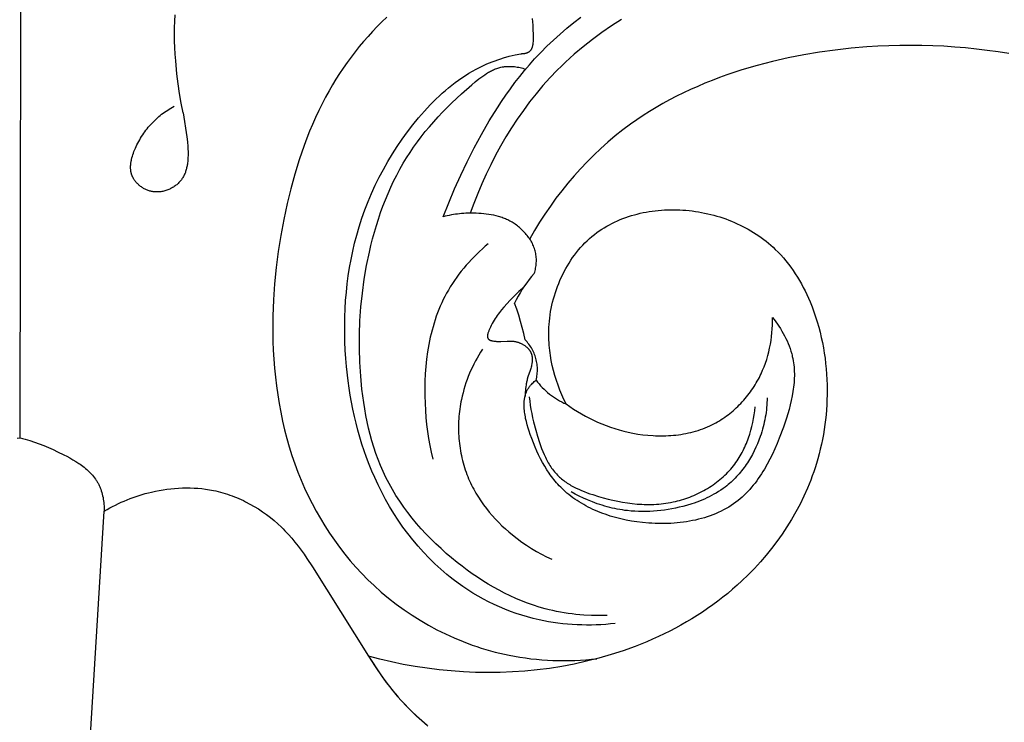
# Model space of a CAD drawing. Units: millimetres. Extents: x -524 to 1032, y -1140 to 1336.
# Drawn here: x -155 to -89, y -470 to -423 of the extents above; entities that cross this region are included whole.
import ezdxf

# ---------------------------------------------------------------- set-up
doc = ezdxf.new("R2010")
doc.units = ezdxf.units.MM
doc.header["$MEASUREMENT"] = 0
doc.layers.add('подложки$придержки', color=7, linetype='Continuous')

# ---------------------------------------------------------------- blocks, each defined once
blk = doc.blocks.new('4')
at = {"layer": 'подложки$придержки'}
for points in [[(-0.22, -107.308), (-0.164, -64.587)], [(10.748, -85.466), (10.613, -84.814), (10.498, -84.159), (10.4, -83.5), (10.319, -82.837), (10.234, -81.957), (10.202, -81.516), (10.178, -81.074), (10.162, -80.632), (10.155, -80.189), (10.158, -79.747), (10.171, -79.305), (10.194, -78.864)], [(28.226, -92.443), (28.592, -91.502), (28.985, -90.572), (29.401, -89.652), (29.84, -88.739), (30.309, -87.815), (30.802, -86.901), (31.32, -86.002), (31.865, -85.119), (32.148, -84.686), (32.439, -84.258), (32.739, -83.836), (33.046, -83.421), (33.362, -83.013), (33.687, -82.612), (34.021, -82.219), (34.364, -81.835), (34.774, -81.399), (35.197, -80.975), (35.632, -80.562), (36.078, -80.161), (36.534, -79.771), (37.001, -79.393), (37.478, -79.025)], [(40.208, -79.189), (39.543, -79.615), (38.892, -80.06), (38.256, -80.526), (37.637, -81.012), (37.036, -81.518), (36.742, -81.779), (36.453, -82.046), (36.168, -82.317), (35.889, -82.593), (35.4, -83.103), (34.927, -83.629), (34.472, -84.17), (34.032, -84.725), (33.609, -85.294), (33.202, -85.876), (32.812, -86.469), (32.439, -87.073), (32.082, -87.688), (31.741, -88.311), (31.417, -88.943), (31.11, -89.583), (30.818, -90.229), (30.544, -90.881), (30.286, -91.538), (30.044, -92.199)], [(24.433, -79.015), (24.105, -79.332), (23.785, -79.654), (23.473, -79.982), (23.169, -80.317), (22.872, -80.657), (22.582, -81.004), (22.301, -81.355), (22.027, -81.713), (21.761, -82.076), (21.504, -82.444), (21.254, -82.817), (21.012, -83.195), (20.779, -83.578), (20.553, -83.967), (20.309, -84.409), (20.076, -84.856), (19.852, -85.309), (19.638, -85.768), (19.433, -86.23), (19.238, -86.698), (19.051, -87.169), (18.873, -87.644), (18.542, -88.605), (18.243, -89.577), (17.973, -90.559), (17.731, -91.547), (17.498, -92.617), (17.296, -93.693), (17.125, -94.772), (16.986, -95.855), (16.88, -96.941), (16.806, -98.03), (16.767, -99.122), (16.763, -100.216), (16.776, -100.815), (16.799, -101.415), (16.834, -102.014), (16.881, -102.613), (16.939, -103.21), (17.01, -103.807), (17.093, -104.401), (17.189, -104.993), (17.298, -105.583), (17.421, -106.17), (17.557, -106.754), (17.708, -107.334), (17.872, -107.91), (18.052, -108.482), (18.247, -109.049), (18.456, -109.611), (18.673, -110.146), (18.904, -110.675), (19.149, -111.199), (19.408, -111.716), (19.681, -112.225), (19.969, -112.728), (20.269, -113.222), (20.584, -113.708), (20.912, -114.185), (21.253, -114.652), (21.608, -115.109), (21.976, -115.557), (22.357, -115.993), (22.751, -116.418), (23.158, -116.831), (23.577, -117.232), (24.058, -117.662), (24.554, -118.076), (25.064, -118.474), (25.587, -118.854), (26.124, -119.217), (26.671, -119.561), (27.231, -119.887), (27.8, -120.194), (28.38, -120.482), (28.969, -120.749), (29.565, -120.996), (30.17, -121.222), (30.475, -121.327), (30.781, -121.427), (31.089, -121.521), (31.399, -121.61), (31.71, -121.693), (32.022, -121.771), (32.335, -121.843), (32.649, -121.909), (33.015, -121.978), (33.381, -122.04), (33.748, -122.094), (34.116, -122.14), (34.485, -122.179), (34.855, -122.211), (35.225, -122.236), (35.595, -122.253), (35.966, -122.263), (36.336, -122.267), (36.706, -122.263), (37.076, -122.253), (37.446, -122.236), (37.815, -122.212), (38.183, -122.181), (38.551, -122.145)], [(33.446, -81.479), (33.482, -81.479), (33.518, -81.478), (33.555, -81.477), (33.592, -81.474), (33.63, -81.47), (33.667, -81.465), (33.704, -81.459), (33.74, -81.452), (33.758, -81.448), (33.776, -81.443), (33.794, -81.439), (33.811, -81.434), (33.829, -81.428), (33.846, -81.423), (33.863, -81.417), (33.88, -81.41), (33.896, -81.404), (33.912, -81.397), (33.928, -81.389), (33.943, -81.382), (33.958, -81.374), (33.973, -81.365), (33.987, -81.356), (34.001, -81.347), (34.015, -81.337), (34.028, -81.328), (34.04, -81.317), (34.052, -81.307), (34.064, -81.296), (34.075, -81.285), (34.086, -81.273), (34.097, -81.261), (34.107, -81.249), (34.117, -81.236), (34.127, -81.223), (34.136, -81.21), (34.145, -81.196), (34.153, -81.183), (34.161, -81.168), (34.169, -81.154), (34.177, -81.139), (34.184, -81.125), (34.191, -81.109), (34.198, -81.094), (34.204, -81.078), (34.21, -81.062), (34.216, -81.046), (34.222, -81.03), (34.227, -81.013), (34.232, -80.996), (34.242, -80.962), (34.25, -80.927), (34.257, -80.891), (34.264, -80.855), (34.27, -80.818), (34.275, -80.78), (34.279, -80.742), (34.286, -80.664), (34.29, -80.585), (34.293, -80.505), (34.294, -80.424), (34.292, -80.262), (34.278, -79.785), (34.264, -79.556), (34.246, -79.331), (34.223, -79.111)], [(53.518, -81.381), (52.461, -81.557)], [(54.579, -81.234), (53.518, -81.381)], [(55.64, -81.116), (54.579, -81.234)], [(56.701, -81.026), (55.64, -81.116)], [(57.446, -80.979), (56.701, -81.026)], [(58.19, -80.946), (57.446, -80.979)], [(58.932, -80.926), (58.19, -80.946)], [(59.672, -80.92), (58.932, -80.926)], [(60.411, -80.928), (59.672, -80.92)], [(61.147, -80.949), (60.411, -80.928)], [(61.882, -80.984), (61.147, -80.949)], [(62.615, -81.032), (61.882, -80.984)], [(63.345, -81.094), (62.615, -81.032)], [(64.074, -81.169), (63.345, -81.094)], [(64.801, -81.258), (64.074, -81.169)], [(65.525, -81.361), (64.801, -81.258)], [(66.247, -81.477), (65.525, -81.361)], [(39.786, -119.772), (39.468, -119.806), (39.148, -119.833), (38.827, -119.855), (38.506, -119.87), (38.185, -119.878), (37.863, -119.88), (37.541, -119.876), (37.219, -119.865), (36.897, -119.847), (36.576, -119.822), (36.255, -119.791), (35.935, -119.753), (35.616, -119.708), (35.298, -119.655), (34.981, -119.596), (34.666, -119.53), (34.276, -119.437), (33.889, -119.334), (33.505, -119.22), (33.124, -119.095), (32.746, -118.96), (32.373, -118.814), (32.003, -118.658), (31.638, -118.493), (31.277, -118.317), (30.921, -118.132), (30.57, -117.938), (30.224, -117.734), (29.884, -117.521), (29.549, -117.299), (29.221, -117.068), (28.9, -116.828), (28.685, -116.661), (28.473, -116.489), (28.264, -116.314), (28.059, -116.135), (27.657, -115.767), (27.268, -115.385), (26.892, -114.99), (26.528, -114.582), (26.177, -114.163), (25.84, -113.733), (25.515, -113.292), (25.204, -112.842), (24.905, -112.383), (24.621, -111.915), (24.349, -111.44), (24.092, -110.957), (23.848, -110.468), (23.618, -109.974), (23.424, -109.529), (23.242, -109.081), (23.07, -108.63), (22.909, -108.175), (22.758, -107.716), (22.617, -107.255), (22.486, -106.79), (22.365, -106.323), (22.253, -105.854), (22.15, -105.382), (22.057, -104.908), (21.973, -104.433), (21.898, -103.955), (21.831, -103.476), (21.722, -102.514), (21.675, -101.959), (21.638, -101.403), (21.613, -100.846), (21.599, -100.289), (21.597, -99.731), (21.607, -99.174), (21.628, -98.618), (21.663, -98.062), (21.709, -97.508), (21.769, -96.955), (21.841, -96.403), (21.927, -95.854), (22.027, -95.307), (22.14, -94.763), (22.267, -94.222), (22.408, -93.684), (22.576, -93.11), (22.76, -92.542), (22.96, -91.978), (23.176, -91.42), (23.409, -90.867), (23.657, -90.322), (23.921, -89.784), (24.2, -89.253), (24.494, -88.73), (24.803, -88.216), (25.127, -87.71), (25.466, -87.215), (25.819, -86.729), (26.187, -86.254), (26.569, -85.79), (26.964, -85.337), (27.349, -84.923), (27.746, -84.522), (27.95, -84.327), (28.157, -84.136), (28.368, -83.949), (28.582, -83.767), (28.8, -83.59), (29.021, -83.418), (29.247, -83.252), (29.476, -83.092), (29.709, -82.938), (29.946, -82.79), (30.187, -82.649), (30.432, -82.515), (30.609, -82.424), (30.788, -82.336), (30.97, -82.253), (31.153, -82.172), (31.337, -82.096), (31.524, -82.023), (31.711, -81.953), (31.9, -81.887), (32.091, -81.825), (32.282, -81.765), (32.667, -81.657), (33.056, -81.562), (33.446, -81.479)], [(50.365, -82.002), (49.33, -82.271)], [(51.409, -81.764), (50.365, -82.002)], [(52.461, -81.557), (51.409, -81.764)], [(39.236, -119.239), (38.713, -119.246), (38.189, -119.236), (37.665, -119.208), (37.404, -119.188), (37.142, -119.163), (36.882, -119.133), (36.622, -119.099), (36.362, -119.059), (36.104, -119.015), (35.847, -118.966), (35.591, -118.912), (35.336, -118.853), (35.082, -118.789), (34.679, -118.676), (34.281, -118.55), (33.886, -118.411), (33.495, -118.26), (33.109, -118.098), (32.727, -117.924), (32.349, -117.74), (31.976, -117.545), (31.607, -117.341), (31.243, -117.127), (30.883, -116.904), (30.528, -116.672), (30.178, -116.432), (29.833, -116.184), (29.492, -115.93), (29.157, -115.668), (28.789, -115.369), (28.428, -115.061), (28.074, -114.746), (27.728, -114.424), (27.39, -114.093), (27.061, -113.754), (26.741, -113.408), (26.431, -113.054), (26.131, -112.693), (25.842, -112.324), (25.565, -111.947), (25.3, -111.563), (25.047, -111.172), (24.807, -110.773), (24.581, -110.367), (24.368, -109.954), (24.182, -109.559), (24.008, -109.158), (23.846, -108.751), (23.696, -108.34), (23.558, -107.924), (23.43, -107.503), (23.313, -107.079), (23.206, -106.651), (23.109, -106.22), (23.022, -105.787), (22.944, -105.351), (22.874, -104.914), (22.813, -104.475), (22.759, -104.035), (22.675, -103.155), (22.616, -102.22), (22.588, -101.286), (22.591, -100.354), (22.625, -99.424), (22.69, -98.495), (22.786, -97.569), (22.913, -96.644), (23.072, -95.721), (23.259, -94.818), (23.364, -94.368), (23.477, -93.92), (23.598, -93.475), (23.728, -93.032), (23.867, -92.592), (24.014, -92.155), (24.171, -91.723), (24.336, -91.295), (24.511, -90.871), (24.695, -90.453), (24.89, -90.041), (25.094, -89.635), (25.308, -89.235), (25.532, -88.843), (25.757, -88.474), (25.991, -88.111), (26.234, -87.755), (26.486, -87.404), (26.747, -87.06), (27.016, -86.721), (27.294, -86.387), (27.58, -86.059), (27.873, -85.735), (28.175, -85.415), (28.484, -85.1), (28.8, -84.789), (29.454, -84.177), (30.135, -83.578), (30.379, -83.373), (30.627, -83.173), (30.753, -83.077), (30.88, -82.984), (31.009, -82.895), (31.139, -82.81), (31.205, -82.77), (31.271, -82.73), (31.338, -82.693), (31.405, -82.656), (31.472, -82.622), (31.54, -82.588), (31.609, -82.557), (31.678, -82.527), (31.748, -82.499), (31.818, -82.473), (31.889, -82.449), (31.96, -82.427), (32.032, -82.407), (32.105, -82.39), (32.178, -82.374), (32.252, -82.361), (32.298, -82.354), (32.345, -82.348), (32.392, -82.343), (32.439, -82.339), (32.486, -82.336), (32.533, -82.333), (32.629, -82.331), (32.724, -82.331), (32.82, -82.335), (32.916, -82.342), (33.013, -82.352), (33.109, -82.364), (33.205, -82.379), (33.3, -82.397), (33.395, -82.417), (33.489, -82.439), (33.582, -82.463), (33.675, -82.489), (33.766, -82.517)], [(48.307, -82.572), (47.298, -82.906)], [(49.33, -82.271), (48.307, -82.572)], [(46.306, -83.274), (45.816, -83.471)], [(46.8, -83.086), (46.306, -83.274)], [(47.298, -82.906), (46.8, -83.086)], [(44.852, -83.89), (44.377, -84.113)], [(45.331, -83.676), (44.852, -83.89)], [(45.816, -83.471), (45.331, -83.676)], [(43.446, -84.585), (42.99, -84.835)], [(43.909, -84.345), (43.446, -84.585)], [(44.377, -84.113), (43.909, -84.345)], [(10.748, -85.466), (10.982, -87.07), (11.019, -87.395), (11.047, -87.723), (11.057, -87.888), (11.063, -88.054), (11.065, -88.185), (11.065, -88.316), (11.061, -88.447), (11.055, -88.578), (11.044, -88.708), (11.03, -88.837), (11.021, -88.901), (11.011, -88.964), (10.999, -89.028), (10.987, -89.09), (10.973, -89.153), (10.958, -89.214), (10.942, -89.275), (10.924, -89.336), (10.905, -89.396), (10.884, -89.455), (10.862, -89.513), (10.838, -89.571), (10.812, -89.628), (10.785, -89.684), (10.756, -89.739), (10.725, -89.793), (10.693, -89.846), (10.658, -89.898), (10.64, -89.924), (10.622, -89.949), (10.603, -89.974), (10.584, -89.999), (10.563, -90.025), (10.542, -90.05), (10.52, -90.075), (10.498, -90.1), (10.475, -90.124), (10.451, -90.148), (10.403, -90.195), (10.353, -90.241), (10.301, -90.285), (10.248, -90.328), (10.193, -90.369), (10.136, -90.408), (10.078, -90.446), (10.019, -90.481), (9.958, -90.515), (9.896, -90.548), (9.833, -90.578), (9.769, -90.606), (9.705, -90.632), (9.639, -90.657), (9.572, -90.679), (9.505, -90.699), (9.438, -90.716), (9.369, -90.732), (9.301, -90.745), (9.232, -90.756), (9.197, -90.76), (9.162, -90.764), (9.128, -90.767), (9.093, -90.77), (9.058, -90.772), (9.023, -90.773), (8.989, -90.774), (8.954, -90.774), (8.919, -90.774), (8.884, -90.772), (8.85, -90.77), (8.815, -90.768), (8.78, -90.765), (8.746, -90.761), (8.712, -90.756), (8.677, -90.751), (8.643, -90.745), (8.609, -90.738), (8.553, -90.725), (8.497, -90.711), (8.442, -90.694), (8.387, -90.676), (8.333, -90.656), (8.279, -90.634), (8.227, -90.611), (8.174, -90.585), (8.123, -90.559), (8.072, -90.531), (8.023, -90.501), (7.974, -90.47), (7.926, -90.437), (7.88, -90.403), (7.834, -90.368), (7.789, -90.332), (7.746, -90.294), (7.704, -90.255), (7.664, -90.215), (7.624, -90.174), (7.586, -90.132), (7.55, -90.089), (7.515, -90.045), (7.482, -90), (7.45, -89.954), (7.421, -89.907), (7.392, -89.86), (7.379, -89.836), (7.366, -89.812), (7.354, -89.788), (7.342, -89.763), (7.33, -89.739), (7.319, -89.714), (7.309, -89.689), (7.299, -89.664), (7.289, -89.639), (7.28, -89.614), (7.272, -89.589), (7.265, -89.565), (7.257, -89.54), (7.251, -89.516), (7.244, -89.491), (7.239, -89.466), (7.233, -89.442), (7.228, -89.417), (7.22, -89.366), (7.213, -89.316), (7.208, -89.265), (7.204, -89.214), (7.202, -89.163), (7.201, -89.111), (7.202, -89.059), (7.204, -89.007), (7.208, -88.955), (7.213, -88.903), (7.219, -88.85), (7.226, -88.798), (7.235, -88.745), (7.245, -88.693), (7.255, -88.64), (7.267, -88.587), (7.294, -88.482), (7.324, -88.377), (7.357, -88.272), (7.393, -88.168), (7.432, -88.064), (7.473, -87.962), (7.524, -87.841), (7.577, -87.722), (7.633, -87.604), (7.691, -87.488), (7.752, -87.374), (7.815, -87.262), (7.88, -87.151), (7.947, -87.042), (8.016, -86.935), (8.088, -86.829), (8.162, -86.726), (8.237, -86.624), (8.315, -86.524), (8.395, -86.426), (8.477, -86.33), (8.56, -86.236), (8.645, -86.143), (8.733, -86.053), (8.822, -85.965), (8.912, -85.879), (9.005, -85.795), (9.099, -85.713), (9.195, -85.633), (9.292, -85.555), (9.391, -85.48), (9.491, -85.406), (9.593, -85.335), (9.696, -85.266), (9.801, -85.199), (9.907, -85.135), (10.014, -85.073), (10.122, -85.013)], [(42.097, -85.362), (41.661, -85.64)], [(42.54, -85.094), (42.097, -85.362)], [(42.99, -84.835), (42.54, -85.094)], [(41.232, -85.926), (40.81, -86.223)], [(41.661, -85.64), (41.232, -85.926)], [(40.293, -86.608), (39.788, -87.008)], [(40.81, -86.223), (40.293, -86.608)], [(39.788, -87.008), (39.295, -87.422)], [(38.815, -87.85), (38.347, -88.291)], [(39.295, -87.422), (38.815, -87.85)], [(38.347, -88.291), (37.891, -88.746)], [(37.449, -89.213), (37.018, -89.693)], [(37.891, -88.746), (37.449, -89.213)], [(37.018, -89.693), (36.601, -90.184)], [(36.196, -90.687), (35.804, -91.201)], [(36.601, -90.184), (36.196, -90.687)], [(35.804, -91.201), (35.425, -91.726)], [(35.425, -91.726), (35.058, -92.262)], [(42.479, -92.036), (42.684, -92.015)], [(42.684, -92.015), (42.889, -91.997)], [(42.889, -91.997), (43.095, -91.984)], [(43.095, -91.984), (43.301, -91.975)], [(43.301, -91.975), (43.508, -91.971)], [(43.508, -91.971), (43.715, -91.97)], [(43.715, -91.97), (43.921, -91.973)], [(43.921, -91.973), (44.128, -91.981)], [(44.128, -91.981), (44.334, -91.992)], [(44.334, -91.992), (44.54, -92.008)], [(44.54, -92.008), (44.752, -92.028)], [(34.036, -93.926), (33.982, -93.852), (33.926, -93.779), (33.868, -93.706), (33.809, -93.635), (33.748, -93.565), (33.686, -93.495), (33.623, -93.428), (33.558, -93.361), (33.492, -93.297), (33.424, -93.233), (33.355, -93.172), (33.284, -93.112), (33.212, -93.054), (33.139, -92.998), (33.064, -92.944), (32.988, -92.893), (32.919, -92.848), (32.849, -92.806), (32.778, -92.765), (32.706, -92.726), (32.633, -92.689), (32.559, -92.653), (32.484, -92.619), (32.408, -92.587), (32.332, -92.556), (32.255, -92.527), (32.177, -92.499), (32.099, -92.472), (32.02, -92.448), (31.94, -92.424), (31.779, -92.381), (31.616, -92.343), (31.452, -92.311), (31.286, -92.283), (31.12, -92.259), (30.952, -92.24), (30.784, -92.225), (30.616, -92.213), (30.448, -92.205), (30.164, -92.199), (29.882, -92.202), (29.741, -92.208), (29.601, -92.216), (29.461, -92.226), (29.322, -92.239), (29.183, -92.255), (29.045, -92.274), (28.907, -92.295), (28.77, -92.319), (28.633, -92.346), (28.497, -92.375), (28.361, -92.408), (28.226, -92.443)], [(35.058, -92.262), (34.705, -92.807)], [(39.932, -92.711), (40.117, -92.632)], [(40.117, -92.632), (40.304, -92.558)], [(40.304, -92.558), (40.494, -92.488)], [(40.494, -92.488), (40.685, -92.423)], [(40.685, -92.423), (40.879, -92.363)], [(40.879, -92.363), (41.074, -92.307)], [(41.074, -92.307), (41.27, -92.255)], [(41.27, -92.255), (41.469, -92.208)], [(41.469, -92.208), (41.669, -92.165)], [(41.669, -92.165), (41.87, -92.126)], [(41.87, -92.126), (42.072, -92.092)], [(42.072, -92.092), (42.275, -92.062)], [(42.275, -92.062), (42.479, -92.036)], [(44.752, -92.028), (44.963, -92.052)], [(44.963, -92.052), (45.174, -92.08)], [(45.174, -92.08), (45.383, -92.113)], [(45.383, -92.113), (45.592, -92.15)], [(45.592, -92.15), (45.8, -92.19)], [(45.8, -92.19), (46.007, -92.235)], [(46.007, -92.235), (46.212, -92.284)], [(46.212, -92.284), (46.416, -92.337)], [(46.416, -92.337), (46.619, -92.395)], [(46.619, -92.395), (46.82, -92.456)], [(46.82, -92.456), (47.02, -92.521)], [(47.02, -92.521), (47.218, -92.59)], [(47.218, -92.59), (47.415, -92.663)], [(47.415, -92.663), (47.609, -92.74)], [(34.705, -92.807), (34.364, -93.362)], [(38.711, -93.391), (38.877, -93.28)], [(38.877, -93.28), (39.045, -93.174)], [(39.045, -93.174), (39.217, -93.072)], [(39.217, -93.072), (39.392, -92.974)], [(39.392, -92.974), (39.569, -92.882)], [(39.569, -92.882), (39.749, -92.794)], [(39.749, -92.794), (39.932, -92.711)], [(47.609, -92.74), (47.802, -92.821)], [(47.802, -92.821), (47.993, -92.905)], [(47.993, -92.905), (48.181, -92.994)], [(48.181, -92.994), (48.368, -93.086)], [(48.368, -93.086), (48.552, -93.183)], [(48.552, -93.183), (48.733, -93.283)], [(48.733, -93.283), (48.913, -93.387)], [(34.364, -93.362), (34.036, -93.926)], [(34.345, -96.246), (34.373, -96.16), (34.397, -96.074), (34.419, -95.987), (34.437, -95.899), (34.453, -95.81), (34.466, -95.722), (34.475, -95.632), (34.482, -95.543), (34.485, -95.453), (34.486, -95.363), (34.483, -95.273), (34.477, -95.184), (34.468, -95.094), (34.457, -95.005), (34.442, -94.917), (34.424, -94.829), (34.403, -94.741), (34.379, -94.655), (34.352, -94.569), (34.322, -94.484), (34.29, -94.401), (34.254, -94.318), (34.216, -94.237), (34.175, -94.157), (34.132, -94.079), (34.085, -94.002), (34.036, -93.926)], [(37.906, -94.047), (38.064, -93.902)], [(38.064, -93.902), (38.225, -93.763)], [(38.225, -93.763), (38.39, -93.629)], [(38.39, -93.629), (38.549, -93.508)], [(38.549, -93.508), (38.711, -93.391)], [(48.913, -93.387), (49.089, -93.494)], [(49.089, -93.494), (49.263, -93.606)], [(49.263, -93.606), (49.434, -93.721)], [(49.434, -93.721), (49.603, -93.84)], [(49.603, -93.84), (49.768, -93.962)], [(49.768, -93.962), (49.93, -94.089)], [(31.244, -94.26), (31.049, -94.427), (30.857, -94.598), (30.667, -94.772), (30.481, -94.95), (30.297, -95.131), (30.118, -95.317), (29.942, -95.506), (29.77, -95.698), (29.602, -95.894), (29.439, -96.094), (29.28, -96.297), (29.127, -96.503), (28.978, -96.713), (28.835, -96.926), (28.697, -97.143), (28.566, -97.363), (28.446, -97.575), (28.332, -97.789), (28.224, -98.006), (28.12, -98.226), (28.022, -98.448), (27.929, -98.673), (27.84, -98.9), (27.757, -99.129), (27.678, -99.36), (27.604, -99.593), (27.535, -99.828), (27.47, -100.064), (27.41, -100.303), (27.354, -100.542), (27.302, -100.783), (27.255, -101.025), (27.172, -101.513), (27.105, -102.004), (27.053, -102.498), (27.016, -102.993), (26.992, -103.489), (26.982, -103.985), (26.984, -104.48), (26.998, -104.973), (27.022, -105.452), (27.058, -105.927), (27.105, -106.4), (27.163, -106.871), (27.234, -107.339), (27.316, -107.805), (27.412, -108.268), (27.521, -108.729)], [(37.32, -94.673), (37.46, -94.51)], [(37.46, -94.51), (37.604, -94.351)], [(37.604, -94.351), (37.753, -94.197)], [(37.753, -94.197), (37.906, -94.047)], [(49.93, -94.089), (50.09, -94.218)], [(50.09, -94.218), (50.246, -94.352)], [(50.246, -94.352), (50.398, -94.489)], [(50.398, -94.489), (50.548, -94.63)], [(50.548, -94.63), (50.735, -94.817)], [(36.802, -95.368), (36.925, -95.188)], [(36.925, -95.188), (37.052, -95.013)], [(37.052, -95.013), (37.184, -94.841)], [(37.184, -94.841), (37.32, -94.673)], [(50.735, -94.817), (50.917, -95.009)], [(50.917, -95.009), (51.093, -95.207)], [(51.093, -95.207), (51.264, -95.41)], [(36.357, -96.119), (36.461, -95.927)], [(36.461, -95.927), (36.57, -95.737)], [(36.57, -95.737), (36.684, -95.551)], [(36.684, -95.551), (36.802, -95.368)], [(51.264, -95.41), (51.428, -95.619)], [(51.428, -95.619), (51.588, -95.831)], [(51.588, -95.831), (51.741, -96.048)], [(34.345, -96.246), (34.168, -96.448), (33.998, -96.657), (33.836, -96.871), (33.68, -97.09), (33.532, -97.315), (33.391, -97.544), (33.258, -97.778), (33.133, -98.016), (33.016, -98.258)], [(36.073, -96.713), (36.163, -96.513)], [(36.163, -96.513), (36.258, -96.315)], [(36.258, -96.315), (36.357, -96.119)], [(51.741, -96.048), (51.889, -96.27)], [(51.889, -96.27), (52.032, -96.495)], [(52.032, -96.495), (52.17, -96.724)], [(33.605, -97.202), (33.452, -97.334), (33.301, -97.472), (33.153, -97.613), (33.008, -97.757), (32.727, -98.049), (32.3, -98.521), (32.146, -98.701), (31.997, -98.885), (31.925, -98.98), (31.854, -99.078), (31.784, -99.178), (31.716, -99.282), (31.649, -99.389), (31.583, -99.502), (31.519, -99.618), (31.456, -99.74), (31.394, -99.868), (31.334, -100.002), (31.296, -100.092), (31.278, -100.138), (31.261, -100.183), (31.245, -100.229), (31.231, -100.273), (31.225, -100.296), (31.219, -100.318), (31.214, -100.339), (31.209, -100.361), (31.206, -100.382), (31.202, -100.403), (31.2, -100.424), (31.199, -100.434), (31.198, -100.444), (31.198, -100.454), (31.197, -100.464), (31.197, -100.474), (31.197, -100.483), (31.197, -100.493), (31.198, -100.502), (31.199, -100.511), (31.2, -100.521), (31.201, -100.53), (31.202, -100.539), (31.204, -100.547), (31.206, -100.556), (31.208, -100.565), (31.211, -100.573), (31.212, -100.577), (31.213, -100.581), (31.215, -100.585), (31.216, -100.589), (31.218, -100.593), (31.22, -100.597), (31.221, -100.601), (31.223, -100.605), (31.225, -100.609), (31.227, -100.612), (31.229, -100.616), (31.231, -100.62), (31.233, -100.623), (31.236, -100.627), (31.238, -100.631), (31.24, -100.634), (31.243, -100.638), (31.245, -100.641), (31.248, -100.644), (31.251, -100.648), (31.254, -100.652), (31.258, -100.656), (31.261, -100.66), (31.265, -100.663), (31.269, -100.667), (31.273, -100.671), (31.277, -100.674), (31.281, -100.678), (31.286, -100.681), (31.29, -100.685), (31.294, -100.688), (31.299, -100.691), (31.304, -100.695), (31.309, -100.698), (31.318, -100.704), (31.328, -100.71), (31.339, -100.716), (31.35, -100.721), (31.361, -100.726), (31.372, -100.732), (31.384, -100.736), (31.396, -100.741), (31.408, -100.746), (31.42, -100.75), (31.433, -100.754), (31.458, -100.762), (31.484, -100.769), (31.511, -100.775), (31.538, -100.781), (31.565, -100.786), (31.62, -100.795), (31.668, -100.802), (31.717, -100.808), (31.764, -100.812), (31.812, -100.816), (31.859, -100.818), (31.905, -100.82), (31.997, -100.82), (32.088, -100.819), (32.527, -100.795), (32.614, -100.792), (32.7, -100.791), (32.743, -100.792), (32.787, -100.793), (32.83, -100.796), (32.874, -100.799), (32.917, -100.803), (32.961, -100.809), (33.005, -100.815), (33.05, -100.823), (33.091, -100.832), (33.133, -100.841), (33.175, -100.852), (33.217, -100.865), (33.259, -100.878), (33.301, -100.893), (33.343, -100.908), (33.384, -100.925), (33.426, -100.943), (33.466, -100.962), (33.507, -100.981), (33.547, -101.002), (33.586, -101.024), (33.624, -101.047), (33.662, -101.071), (33.699, -101.096), (33.736, -101.122), (33.771, -101.149), (33.806, -101.177), (33.839, -101.206), (33.872, -101.235), (33.903, -101.266), (33.933, -101.297), (33.947, -101.313), (33.962, -101.33), (33.975, -101.346), (33.989, -101.363), (34.002, -101.379), (34.015, -101.397), (34.027, -101.414), (34.04, -101.431), (34.051, -101.449), (34.063, -101.467), (34.073, -101.485), (34.084, -101.503), (34.094, -101.521), (34.104, -101.54), (34.113, -101.559), (34.122, -101.578), (34.13, -101.597), (34.138, -101.616), (34.146, -101.637), (34.153, -101.658), (34.16, -101.679), (34.166, -101.7), (34.172, -101.722), (34.178, -101.743), (34.183, -101.765), (34.187, -101.787), (34.191, -101.809), (34.195, -101.831), (34.198, -101.853), (34.201, -101.876), (34.203, -101.898), (34.205, -101.921), (34.208, -101.966), (34.209, -102.011), (34.209, -102.057), (34.207, -102.103), (34.204, -102.149), (34.2, -102.194), (34.195, -102.24), (34.189, -102.285), (34.181, -102.331), (34.167, -102.406), (34.151, -102.481), (34.132, -102.554), (34.112, -102.628), (34.067, -102.772), (33.922, -103.201), (33.877, -103.344), (33.857, -103.416), (33.838, -103.489), (33.823, -103.55), (33.811, -103.611), (33.799, -103.673), (33.788, -103.736), (33.77, -103.861), (33.756, -103.987), (33.746, -104.113), (33.738, -104.24), (33.728, -104.494)], [(35.831, -97.328), (35.907, -97.121)], [(35.907, -97.121), (35.987, -96.916)], [(35.987, -96.916), (36.073, -96.713)], [(52.17, -96.724), (52.302, -96.956)], [(52.302, -96.956), (52.428, -97.191)], [(52.428, -97.191), (52.55, -97.429)], [(35.58, -98.172), (35.635, -97.959)], [(35.635, -97.959), (35.695, -97.747)], [(35.695, -97.747), (35.761, -97.537)], [(35.761, -97.537), (35.831, -97.328)], [(52.55, -97.429), (52.666, -97.67)], [(52.666, -97.67), (52.778, -97.913)], [(52.778, -97.913), (52.884, -98.158)], [(33.725, -100.713), (33.638, -100.295), (33.538, -99.881), (33.426, -99.469), (33.302, -99.061), (33.165, -98.657), (33.016, -98.258)], [(35.445, -98.817), (35.485, -98.601)], [(35.485, -98.601), (35.53, -98.386)], [(35.53, -98.386), (35.58, -98.172)], [(52.884, -98.158), (53.019, -98.49)], [(53.019, -98.49), (53.145, -98.826)], [(50.364, -99.201), (50.476, -99.347), (50.586, -99.496), (50.693, -99.648), (50.797, -99.803), (50.897, -99.96), (50.993, -100.12), (51.086, -100.282), (51.174, -100.447), (51.258, -100.613), (51.337, -100.781), (51.411, -100.951), (51.479, -101.123), (51.542, -101.296), (51.599, -101.47), (51.65, -101.646), (51.673, -101.734), (51.694, -101.822), (51.726, -101.966), (51.753, -102.112), (51.776, -102.257), (51.794, -102.403), (51.809, -102.549), (51.82, -102.696), (51.827, -102.844), (51.83, -102.991), (51.83, -103.139), (51.826, -103.287), (51.819, -103.436), (51.808, -103.585), (51.795, -103.734), (51.778, -103.883), (51.759, -104.033), (51.737, -104.182), (51.684, -104.482), (51.622, -104.782), (51.551, -105.082), (51.471, -105.383), (51.384, -105.683), (51.291, -105.982), (51.09, -106.58), (50.816, -107.316), (50.669, -107.679), (50.514, -108.038), (50.352, -108.391), (50.182, -108.738), (50.003, -109.077), (49.814, -109.407), (49.716, -109.569), (49.615, -109.728), (49.512, -109.885), (49.406, -110.038), (49.298, -110.189), (49.186, -110.337), (49.072, -110.481), (48.955, -110.623), (48.835, -110.761), (48.711, -110.895), (48.585, -111.026), (48.455, -111.153), (48.323, -111.276), (48.187, -111.395), (48.047, -111.51), (47.904, -111.62), (47.746, -111.734), (47.584, -111.844), (47.418, -111.948), (47.248, -112.047), (47.075, -112.141), (46.899, -112.231), (46.719, -112.315), (46.536, -112.395), (46.351, -112.47), (46.162, -112.54), (45.971, -112.606), (45.778, -112.667), (45.582, -112.723), (45.384, -112.775), (45.184, -112.822), (44.982, -112.865), (44.778, -112.904), (44.573, -112.938), (44.366, -112.968), (44.158, -112.994), (43.949, -113.015), (43.739, -113.033), (43.528, -113.046), (43.316, -113.055), (43.104, -113.061), (42.891, -113.062), (42.678, -113.06), (42.465, -113.053), (42.252, -113.043), (42.039, -113.03), (41.614, -112.991), (41.246, -112.946), (40.88, -112.889), (40.518, -112.822), (40.16, -112.743), (39.806, -112.653), (39.457, -112.552), (39.285, -112.497), (39.115, -112.439), (38.946, -112.378), (38.779, -112.315), (38.613, -112.248), (38.45, -112.179), (38.289, -112.106), (38.129, -112.031), (37.972, -111.953), (37.817, -111.872), (37.665, -111.787), (37.515, -111.7), (37.367, -111.61), (37.223, -111.517), (37.08, -111.421), (36.941, -111.322), (36.804, -111.219), (36.671, -111.114), (36.54, -111.006), (36.413, -110.894), (36.313, -110.803), (36.215, -110.709), (36.12, -110.614), (36.026, -110.517), (35.934, -110.418), (35.844, -110.317), (35.756, -110.214), (35.67, -110.109), (35.585, -110.002), (35.503, -109.893), (35.422, -109.783), (35.343, -109.671), (35.19, -109.441), (35.043, -109.204), (34.902, -108.96), (34.768, -108.709), (34.639, -108.451), (34.516, -108.186), (34.398, -107.915), (34.285, -107.638), (34.177, -107.354), (34.074, -107.064), (34.003, -106.853), (33.935, -106.639), (33.872, -106.424), (33.815, -106.209), (33.765, -105.993), (33.743, -105.886), (33.723, -105.778), (33.706, -105.672), (33.691, -105.565), (33.678, -105.46), (33.669, -105.355), (33.663, -105.251), (33.659, -105.148), (33.659, -105.045), (33.66, -104.995), (33.663, -104.944), (33.666, -104.894), (33.67, -104.845), (33.674, -104.795), (33.68, -104.746), (33.687, -104.697), (33.695, -104.649), (33.704, -104.601), (33.714, -104.554), (33.724, -104.506), (33.736, -104.46), (33.749, -104.413), (33.764, -104.367), (33.779, -104.322), (33.795, -104.277), (33.813, -104.233), (33.832, -104.189), (33.852, -104.145), (33.873, -104.102), (33.895, -104.06), (33.919, -104.018), (33.944, -103.977), (33.97, -103.936), (33.998, -103.896), (34.026, -103.856), (34.05, -103.826), (34.073, -103.797), (34.098, -103.767), (34.123, -103.738), (34.149, -103.71), (34.176, -103.682), (34.23, -103.626), (34.287, -103.573), (34.345, -103.521), (34.404, -103.47), (34.464, -103.421)], [(35.357, -99.466), (35.381, -99.25)], [(35.381, -99.25), (35.41, -99.033)], [(35.41, -99.033), (35.445, -98.817)], [(36.483, -105.023), (36.733, -105.2), (36.987, -105.371), (37.246, -105.535), (37.51, -105.692), (37.777, -105.841), (38.05, -105.984), (38.326, -106.119), (38.606, -106.247), (38.89, -106.368), (39.177, -106.48), (39.468, -106.584), (39.762, -106.681), (40.059, -106.769), (40.36, -106.849), (40.663, -106.92), (40.969, -106.983), (41.306, -107.042), (41.646, -107.089), (41.987, -107.126), (42.33, -107.15), (42.502, -107.158), (42.673, -107.163), (42.845, -107.165), (43.016, -107.164), (43.187, -107.16), (43.358, -107.152), (43.528, -107.141), (43.698, -107.127), (43.868, -107.11), (44.037, -107.089), (44.205, -107.065), (44.372, -107.037), (44.539, -107.006), (44.705, -106.971), (44.869, -106.933), (45.033, -106.891), (45.195, -106.845), (45.356, -106.796), (45.516, -106.742), (45.674, -106.685), (45.831, -106.625), (45.986, -106.56), (46.14, -106.491), (46.291, -106.419), (46.418, -106.354), (46.543, -106.287), (46.666, -106.217), (46.788, -106.145), (46.909, -106.07), (47.029, -105.992), (47.146, -105.912), (47.262, -105.829), (47.377, -105.744), (47.49, -105.656), (47.601, -105.566), (47.711, -105.474), (47.818, -105.38), (47.924, -105.283), (48.028, -105.184), (48.13, -105.084), (48.231, -104.981), (48.329, -104.876), (48.425, -104.769), (48.519, -104.661), (48.612, -104.551), (48.702, -104.439), (48.79, -104.325), (48.875, -104.209), (48.959, -104.092), (49.04, -103.974), (49.119, -103.854), (49.195, -103.732), (49.269, -103.61), (49.341, -103.485), (49.41, -103.36), (49.477, -103.233), (49.536, -103.116), (49.592, -102.998), (49.699, -102.759), (49.798, -102.517), (49.889, -102.272), (49.971, -102.024), (50.045, -101.773), (50.111, -101.521), (50.17, -101.267), (50.22, -101.011), (50.263, -100.754), (50.298, -100.495), (50.326, -100.237), (50.346, -99.978), (50.359, -99.718), (50.365, -99.459), (50.364, -99.201)], [(53.145, -98.826), (53.262, -99.165)], [(53.262, -99.165), (53.37, -99.506)], [(35.321, -100.032), (35.328, -99.858)], [(35.328, -99.858), (35.339, -99.683)], [(35.339, -99.683), (35.357, -99.466)], [(53.37, -99.506), (53.47, -99.85)], [(53.47, -99.85), (53.561, -100.196)], [(35.316, -100.381), (35.317, -100.207)], [(35.319, -100.555), (35.316, -100.381)], [(35.317, -100.207), (35.321, -100.032)], [(35.325, -100.728), (35.319, -100.555)], [(53.561, -100.196), (53.644, -100.544)], [(53.644, -100.544), (53.718, -100.893)], [(34.464, -103.421), (34.487, -103.326), (34.507, -103.23), (34.523, -103.134), (34.536, -103.036), (34.546, -102.939), (34.552, -102.841), (34.555, -102.743), (34.555, -102.645), (34.551, -102.547), (34.543, -102.45), (34.533, -102.352), (34.519, -102.255), (34.501, -102.159), (34.48, -102.063), (34.456, -101.968), (34.429, -101.874), (34.398, -101.781), (34.364, -101.689), (34.327, -101.599), (34.287, -101.509), (34.244, -101.421), (34.197, -101.335), (34.148, -101.25), (34.096, -101.167), (34.041, -101.086), (33.983, -101.007), (33.922, -100.93), (33.859, -100.856), (33.793, -100.783), (33.725, -100.713)], [(35.335, -100.901), (35.325, -100.728)], [(35.347, -101.074), (35.335, -100.901)], [(35.363, -101.247), (35.347, -101.074)], [(35.382, -101.419), (35.363, -101.247)], [(53.718, -100.893), (53.785, -101.245)], [(53.785, -101.245), (53.843, -101.598)], [(30.852, -101.348), (30.73, -101.54), (30.612, -101.736), (30.499, -101.934), (30.389, -102.134), (30.284, -102.338), (30.184, -102.543), (30.088, -102.751), (29.997, -102.961), (29.91, -103.173), (29.829, -103.387), (29.752, -103.604), (29.681, -103.822), (29.614, -104.042), (29.553, -104.263), (29.498, -104.487), (29.447, -104.712), (29.415, -104.873), (29.386, -105.036), (29.359, -105.199), (29.335, -105.362), (29.315, -105.526), (29.297, -105.691), (29.282, -105.856), (29.27, -106.021), (29.26, -106.186), (29.254, -106.352), (29.251, -106.518), (29.25, -106.683), (29.253, -106.849), (29.259, -107.015), (29.267, -107.18), (29.279, -107.345), (29.293, -107.51), (29.311, -107.675), (29.331, -107.839), (29.354, -108.002), (29.381, -108.166), (29.41, -108.328), (29.443, -108.49), (29.478, -108.651), (29.517, -108.811), (29.558, -108.971), (29.603, -109.129), (29.651, -109.286), (29.701, -109.443), (29.755, -109.598), (29.812, -109.752), (29.872, -109.905), (29.932, -110.048), (29.994, -110.19), (30.059, -110.332), (30.127, -110.471), (30.197, -110.61), (30.27, -110.747), (30.345, -110.883), (30.423, -111.018), (30.585, -111.283), (30.756, -111.543), (30.936, -111.798), (31.124, -112.047), (31.32, -112.29), (31.524, -112.528), (31.734, -112.759), (31.951, -112.985), (32.174, -113.204), (32.403, -113.417), (32.638, -113.624), (32.877, -113.824), (33.185, -114.067), (33.499, -114.299), (33.821, -114.52), (34.149, -114.73), (34.483, -114.929), (34.824, -115.117), (35.17, -115.293), (35.522, -115.457)], [(35.404, -101.591), (35.382, -101.419)], [(35.429, -101.762), (35.404, -101.591)], [(35.487, -102.102), (35.429, -101.762)], [(53.843, -101.598), (53.893, -101.952)], [(35.557, -102.44), (35.487, -102.102)], [(35.638, -102.776), (35.557, -102.44)], [(53.893, -101.952), (53.935, -102.308)], [(53.935, -102.308), (53.97, -102.664)], [(35.73, -103.108), (35.638, -102.776)], [(35.832, -103.437), (35.73, -103.108)], [(53.97, -102.664), (53.997, -103.021)], [(53.997, -103.021), (54.016, -103.378)], [(34.464, -103.421), (34.563, -103.551), (34.665, -103.678), (34.772, -103.801), (34.883, -103.92), (34.998, -104.036), (35.117, -104.147), (35.24, -104.255), (35.366, -104.358), (35.495, -104.458), (35.628, -104.552), (35.763, -104.643), (35.902, -104.728), (36.044, -104.809), (36.188, -104.885), (36.334, -104.957), (36.483, -105.023)], [(35.944, -103.763), (35.832, -103.437)], [(36.066, -104.084), (35.944, -103.763)], [(54.016, -103.378), (54.028, -103.736)], [(54.028, -103.736), (54.032, -104.071)], [(34.005, -104.544), (34.035, -104.827), (34.074, -105.107), (34.119, -105.387), (34.172, -105.665), (34.231, -105.943), (34.296, -106.221), (34.441, -106.78), (34.559, -107.194), (34.69, -107.608), (34.761, -107.813), (34.836, -108.016), (34.915, -108.216), (35, -108.413), (35.089, -108.606), (35.137, -108.701), (35.185, -108.795), (35.235, -108.888), (35.287, -108.979), (35.34, -109.069), (35.396, -109.157), (35.452, -109.244), (35.511, -109.329), (35.571, -109.413), (35.634, -109.494), (35.698, -109.574), (35.764, -109.652), (35.833, -109.728), (35.903, -109.802), (35.97, -109.869), (36.039, -109.934), (36.11, -109.997), (36.182, -110.058), (36.256, -110.118), (36.331, -110.176), (36.408, -110.232), (36.487, -110.287), (36.566, -110.34), (36.647, -110.392), (36.73, -110.443), (36.813, -110.492), (36.898, -110.54), (36.984, -110.586), (37.159, -110.675), (37.338, -110.759), (37.52, -110.838), (37.705, -110.913), (37.892, -110.985), (38.082, -111.052), (38.273, -111.117), (38.659, -111.236), (38.982, -111.329), (39.306, -111.414), (39.63, -111.491), (39.955, -111.56), (40.28, -111.621), (40.605, -111.672), (40.93, -111.714), (41.255, -111.745), (41.58, -111.766), (41.742, -111.772), (41.904, -111.776), (42.066, -111.776), (42.228, -111.774), (42.389, -111.769), (42.551, -111.76), (42.712, -111.748), (42.873, -111.734), (43.033, -111.715), (43.194, -111.694), (43.354, -111.669), (43.514, -111.641), (43.673, -111.609), (43.833, -111.574), (43.973, -111.54), (44.113, -111.502), (44.253, -111.463), (44.393, -111.42), (44.531, -111.374), (44.669, -111.326), (44.806, -111.275), (44.943, -111.222), (45.078, -111.165), (45.213, -111.106), (45.346, -111.044), (45.478, -110.98), (45.609, -110.913), (45.738, -110.844), (45.866, -110.772), (45.993, -110.697), (46.118, -110.62), (46.241, -110.54), (46.362, -110.458), (46.482, -110.373), (46.599, -110.286), (46.715, -110.196), (46.829, -110.104), (46.94, -110.01), (47.049, -109.913), (47.155, -109.814), (47.26, -109.712), (47.361, -109.608), (47.46, -109.502), (47.557, -109.394), (47.65, -109.283), (47.741, -109.17), (47.822, -109.064), (47.9, -108.957), (47.976, -108.848), (48.049, -108.737), (48.12, -108.624), (48.188, -108.51), (48.254, -108.395), (48.318, -108.278), (48.38, -108.16), (48.439, -108.04), (48.496, -107.919), (48.55, -107.798), (48.602, -107.675), (48.652, -107.551), (48.7, -107.426), (48.746, -107.3), (48.83, -107.046), (48.906, -106.789), (48.974, -106.53), (49.033, -106.269), (49.084, -106.007), (49.127, -105.744), (49.162, -105.481), (49.189, -105.219)], [(36.196, -104.402), (36.066, -104.084)], [(36.336, -104.715), (36.196, -104.402)], [(54.03, -104.407), (54.022, -104.742)], [(54.032, -104.071), (54.03, -104.407)], [(36.483, -105.023), (36.336, -104.715)], [(50.005, -104.601), (50, -104.766), (49.991, -104.931), (49.98, -105.095), (49.966, -105.26), (49.948, -105.424), (49.927, -105.588), (49.903, -105.752), (49.876, -105.915), (49.845, -106.078), (49.811, -106.24), (49.774, -106.402), (49.734, -106.563), (49.691, -106.724), (49.644, -106.884), (49.594, -107.043), (49.541, -107.201), (49.45, -107.448), (49.352, -107.693), (49.246, -107.935), (49.132, -108.173), (49.01, -108.408), (48.881, -108.638), (48.743, -108.864), (48.672, -108.975), (48.599, -109.084), (48.523, -109.192), (48.446, -109.299), (48.368, -109.404), (48.287, -109.508), (48.204, -109.61), (48.12, -109.71), (48.034, -109.808), (47.946, -109.905), (47.856, -109.999), (47.765, -110.092), (47.671, -110.183), (47.576, -110.271), (47.479, -110.358), (47.381, -110.442), (47.281, -110.524), (47.179, -110.604), (47.034, -110.711), (46.886, -110.813), (46.736, -110.912), (46.582, -111.006), (46.426, -111.095), (46.267, -111.181), (46.106, -111.263), (45.943, -111.341), (45.778, -111.415), (45.61, -111.486), (45.442, -111.553), (45.271, -111.617), (45.1, -111.678), (44.927, -111.735), (44.578, -111.841), (44.335, -111.907), (44.091, -111.968), (43.845, -112.023), (43.599, -112.073), (43.352, -112.116), (43.104, -112.154), (42.856, -112.186), (42.607, -112.212), (42.357, -112.232), (42.108, -112.245), (41.858, -112.253), (41.608, -112.254), (41.359, -112.248), (41.11, -112.236), (40.861, -112.218), (40.613, -112.192), (40.44, -112.171), (40.268, -112.146), (40.096, -112.118), (39.924, -112.087), (39.753, -112.052), (39.583, -112.015), (39.414, -111.974), (39.245, -111.93), (39.077, -111.884), (38.91, -111.834), (38.743, -111.781), (38.578, -111.726), (38.251, -111.606), (37.928, -111.475), (37.645, -111.35), (37.366, -111.216), (37.092, -111.074), (36.822, -110.923)], [(54.007, -105.077), (53.986, -105.411)], [(54.022, -104.742), (54.007, -105.077)], [(53.958, -105.745), (53.923, -106.079)], [(53.986, -105.411), (53.958, -105.745)], [(53.882, -106.411), (53.834, -106.743)], [(53.923, -106.079), (53.882, -106.411)], [(53.78, -107.073), (53.719, -107.403)], [(53.834, -106.743), (53.78, -107.073)], [(-0.418, -107.312), (-0.22, -107.308)], [(-0.22, -107.308), (-0.057, -107.346), (0.104, -107.387), (0.265, -107.431), (0.424, -107.478), (0.74, -107.58), (1.054, -107.692), (1.365, -107.814), (1.676, -107.945), (1.987, -108.084), (2.299, -108.23), (2.714, -108.433), (2.92, -108.54), (3.124, -108.651), (3.325, -108.766), (3.523, -108.887), (3.715, -109.012), (3.809, -109.077), (3.902, -109.143), (3.993, -109.211), (4.082, -109.28), (4.169, -109.351), (4.253, -109.423), (4.336, -109.498), (4.417, -109.574), (4.494, -109.652), (4.57, -109.731), (4.642, -109.813), (4.712, -109.897), (4.779, -109.982), (4.843, -110.07), (4.874, -110.115), (4.903, -110.16), (4.933, -110.205), (4.961, -110.252), (4.988, -110.299), (5.015, -110.346), (5.04, -110.394), (5.065, -110.442), (5.089, -110.493), (5.113, -110.544), (5.135, -110.596), (5.157, -110.648), (5.177, -110.701), (5.197, -110.754), (5.234, -110.861), (5.267, -110.971), (5.297, -111.082), (5.324, -111.194), (5.348, -111.307), (5.368, -111.421), (5.385, -111.535), (5.4, -111.65), (5.412, -111.766), (5.421, -111.881), (5.428, -111.996), (5.432, -112.111), (5.434, -112.225)], [(53.651, -107.731), (53.576, -108.057)], [(53.719, -107.403), (53.651, -107.731)], [(53.495, -108.383), (53.407, -108.706)], [(53.576, -108.057), (53.495, -108.383)], [(53.313, -109.028), (53.225, -109.307)], [(53.407, -108.706), (53.313, -109.028)], [(53.033, -109.861), (52.93, -110.136)], [(53.132, -109.585), (53.033, -109.861)], [(53.225, -109.307), (53.132, -109.585)], [(52.93, -110.136), (52.709, -110.68)], [(5.434, -112.225), (5.619, -112.117), (5.806, -112.013), (5.996, -111.912), (6.187, -111.815), (6.38, -111.722), (6.575, -111.632), (6.772, -111.546), (6.971, -111.463), (7.171, -111.385), (7.373, -111.31), (7.576, -111.239), (7.781, -111.172), (7.987, -111.108), (8.194, -111.049), (8.402, -110.994), (8.612, -110.942), (8.868, -110.885), (9.125, -110.834), (9.383, -110.789), (9.642, -110.751), (9.902, -110.719), (10.163, -110.694), (10.424, -110.675), (10.686, -110.664), (10.947, -110.659), (11.209, -110.662), (11.47, -110.672), (11.731, -110.689), (11.991, -110.714), (12.25, -110.747), (12.508, -110.788), (12.766, -110.836), (12.926, -110.871), (13.085, -110.909), (13.244, -110.95), (13.402, -110.994), (13.559, -111.04), (13.716, -111.09), (13.872, -111.143), (14.026, -111.199), (14.18, -111.258), (14.333, -111.319), (14.485, -111.384), (14.636, -111.451), (14.785, -111.52), (14.934, -111.593), (15.227, -111.745), (15.514, -111.907), (15.796, -112.08), (16.072, -112.261), (16.341, -112.452), (16.603, -112.651), (16.857, -112.858), (17.104, -113.074), (17.342, -113.297), (17.464, -113.416), (17.583, -113.538), (17.815, -113.787), (18.039, -114.042), (18.255, -114.304), (18.464, -114.572), (18.667, -114.845), (18.865, -115.122), (19.057, -115.404), (19.431, -115.976), (23.197, -121.974), (23.985, -123.156), (24.397, -123.734), (24.61, -124.018), (24.83, -124.296), (25.007, -124.512), (25.188, -124.724), (25.374, -124.933), (25.563, -125.139), (25.953, -125.54), (26.356, -125.929), (26.771, -126.304), (27.197, -126.666)], [(52.709, -110.68), (52.469, -111.217)], [(52.211, -111.746), (51.935, -112.267)], [(52.469, -111.217), (52.211, -111.746)], [(2.159, -165.743), (5.434, -112.225)], [(51.935, -112.267), (51.641, -112.779)], [(51.641, -112.779), (51.33, -113.282)], [(51.004, -113.775), (50.661, -114.258)], [(51.33, -113.282), (51.004, -113.775)], [(50.661, -114.258), (50.304, -114.73)], [(50.304, -114.73), (49.931, -115.191)], [(49.545, -115.64), (49.145, -116.077)], [(49.931, -115.191), (49.545, -115.64)], [(48.732, -116.501), (48.307, -116.912)], [(49.145, -116.077), (48.732, -116.501)], [(48.307, -116.912), (47.994, -117.198)], [(47.352, -117.749), (47.022, -118.014)], [(47.676, -117.477), (47.352, -117.749)], [(47.994, -117.198), (47.676, -117.477)], [(46.687, -118.273), (46.347, -118.524)], [(47.022, -118.014), (46.687, -118.273)], [(45.651, -119.005), (45.295, -119.235)], [(46.001, -118.768), (45.651, -119.005)], [(46.347, -118.524), (46.001, -118.768)], [(44.571, -119.675), (44.203, -119.885)], [(44.936, -119.459), (44.571, -119.675)], [(45.295, -119.235), (44.936, -119.459)], [(43.073, -120.473), (42.689, -120.655)], [(43.454, -120.284), (43.073, -120.473)], [(43.83, -120.088), (43.454, -120.284)], [(44.203, -119.885), (43.83, -120.088)], [(41.911, -120.999), (41.121, -121.316)], [(42.302, -120.83), (41.911, -120.999)], [(42.689, -120.655), (42.302, -120.83)], [(40.32, -121.607), (39.509, -121.87)], [(41.121, -121.316), (40.32, -121.607)], [(23.197, -121.974), (23.653, -122.674)], [(23.967, -122.176), (23.197, -121.974)], [(24.747, -122.359), (23.967, -122.176)], [(25.536, -122.522), (24.747, -122.359)], [(37.864, -122.318), (37.033, -122.502)], [(38.69, -122.107), (37.864, -122.318)], [(39.509, -121.87), (38.69, -122.107)], [(23.653, -122.674), (24.119, -123.354)], [(26.332, -122.665), (25.536, -122.522)], [(27.135, -122.787), (26.332, -122.665)], [(27.944, -122.888), (27.135, -122.787)], [(28.759, -122.968), (27.944, -122.888)], [(29.578, -123.026), (28.759, -122.968)], [(30.401, -123.062), (29.578, -123.026)], [(31.227, -123.075), (30.401, -123.062)], [(32.054, -123.065), (31.227, -123.075)], [(32.884, -123.032), (32.054, -123.065)], [(33.713, -122.976), (32.884, -123.032)], [(34.543, -122.895), (33.713, -122.976)], [(35.371, -122.79), (34.543, -122.895)], [(36.197, -122.66), (35.371, -122.79)], [(37.033, -122.502), (36.197, -122.66)], [(24.119, -123.354), (24.359, -123.687)], [(24.359, -123.687), (24.606, -124.013)], [(24.606, -124.013), (24.86, -124.334)], [(24.86, -124.334), (25.123, -124.649)], [(25.123, -124.649), (25.432, -124.997)], [(25.432, -124.997), (25.752, -125.336)], [(25.752, -125.336), (26.083, -125.667)], [(26.083, -125.667), (26.425, -125.991)], [(26.425, -125.991), (26.776, -126.306)], [(26.776, -126.306), (27.136, -126.613)]]:
    blk.add_lwpolyline(points, dxfattribs=at)

msp = doc.modelspace()

# ---------------------------------------------------------------- block references
msp.add_blockref('4', (-155.209, -343.37, 0.415))

doc.saveas('drawing.dxf')
